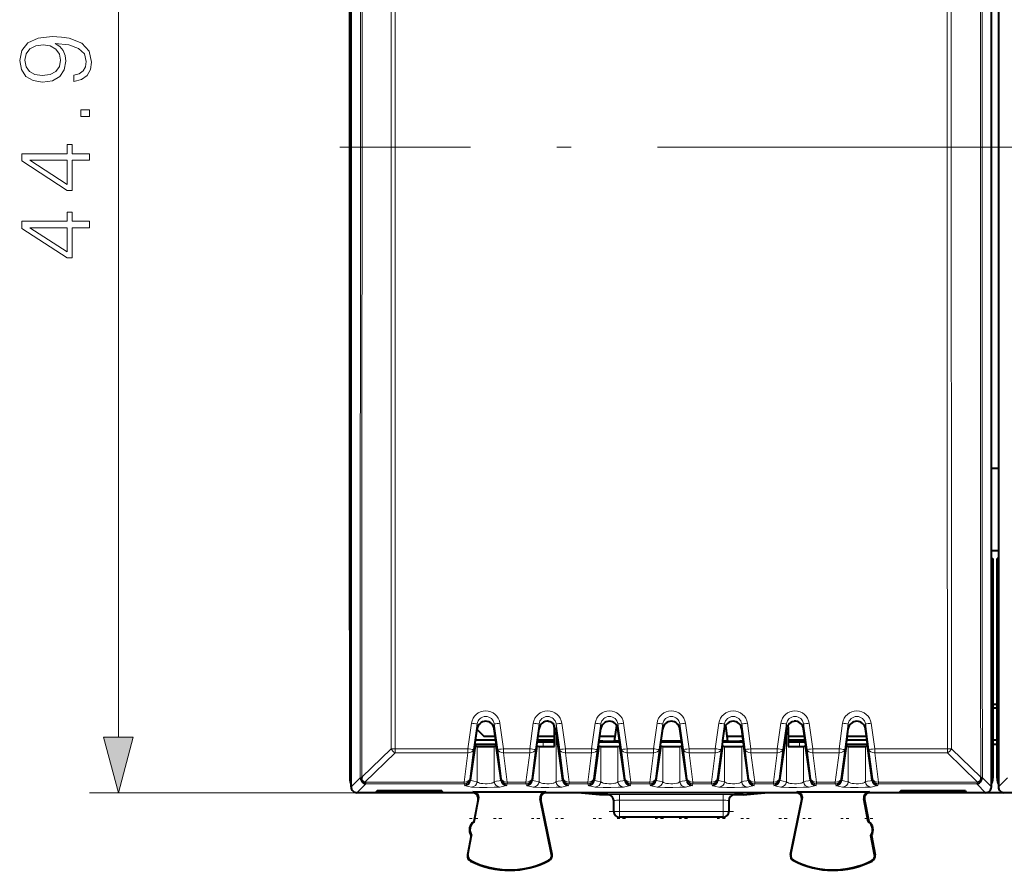
# Model space of a CAD drawing. Extents: x 0 to 420, y 0 to 297.
# Drawn here: x 114 to 148, y 130 to 159 of the extents above; entities that cross this region are included whole.
import ezdxf

# ---------------------------------------------------------------- set-up
doc = ezdxf.new("R2010")
doc.units = 0
doc.linetypes.add('DASHDOT', pattern=[18.5, 12, -3, 0.5, -3])

msp = doc.modelspace()

# ---------------------------------------------------------------- linework, layer by layer
at = {"color": 7, "lineweight": 18}
for p, q in [((117.280136, 134.500824), (117.280136, 175.537109)), ((129.426575, 134.094498), (129.550735, 134.981873)), ((129.624619, 134.071854), (129.748795, 134.959015)), ((129.748795, 134.959015), (129.748795, 134.78894)), ((130.342957, 134.959015), (130.342957, 134.78894)), ((130.342957, 134.959015), (130.467117, 134.071854)), ((130.541, 134.981873), (130.665161, 134.094498)), ((131.576569, 134.094498), (131.700745, 134.981873)), ((131.774628, 134.071854), (131.898788, 134.959015)), ((131.898788, 134.959015), (131.898788, 134.78894)), ((132.49295, 134.959015), (132.49295, 134.699295)), ((132.49295, 134.959015), (132.617111, 134.071854)), ((132.690994, 134.981873), (132.81517, 134.094498)), ((133.726578, 134.094498), (133.850739, 134.981873)), ((133.924622, 134.071854), (134.048782, 134.959015)), ((134.048782, 134.959015), (134.048782, 134.78894)), ((134.642944, 134.959015), (134.642944, 134.78894)), ((134.642944, 134.959015), (134.76712, 134.071854)), ((134.841003, 134.981873), (134.965164, 134.094498)), ((135.876572, 134.094498), (136.000748, 134.981873)), ((136.074615, 134.071854), (136.198792, 134.959015)), ((136.198792, 134.959015), (136.198792, 134.78894)), ((136.792953, 134.959015), (136.792953, 134.78894)), ((136.792953, 134.959015), (136.917114, 134.071854)), ((136.990997, 134.981873), (137.115158, 134.094498)), ((138.026581, 134.094498), (138.150742, 134.981873)), ((138.224625, 134.071854), (138.348785, 134.959015)), ((138.348785, 134.959015), (138.348785, 134.78894)), ((138.942947, 134.959015), (138.942947, 134.78894)), ((138.942947, 134.959015), (139.067123, 134.071854)), ((139.140991, 134.981873), (139.265167, 134.094498)), ((140.176575, 134.094498), (140.300735, 134.981873)), ((140.374619, 134.071854), (140.498795, 134.959015)), ((140.498795, 134.959015), (140.498795, 134.699295)), ((141.092957, 134.959015), (141.092957, 134.78894)), ((141.092957, 134.959015), (141.217117, 134.071854)), ((141.291, 134.981873), (141.415161, 134.094498)), ((142.326569, 134.094498), (142.450745, 134.981873)), ((142.524628, 134.071854), (142.648788, 134.959015)), ((142.648788, 134.959015), (142.648788, 134.78894)), ((143.24295, 134.959015), (143.24295, 134.78894)), ((143.24295, 134.959015), (143.367111, 134.071854)), ((143.440994, 134.981873), (143.565155, 134.094498)), ((132.49295, 134.699295), (132.49295, 132.952805)), ((140.498795, 134.699295), (140.498795, 132.952805)), ((129.748795, 134.1772), (129.748795, 132.952805)), ((130.342957, 134.1772), (130.342957, 132.952805)), ((131.898788, 134.1772), (131.898788, 132.952805)), ((132.041779, 134.325562), (132.041779, 134.170837)), ((134.048782, 134.1772), (134.048782, 132.952805)), ((134.642944, 134.1772), (134.642944, 132.952805)), ((136.198792, 134.1772), (136.198792, 132.952805)), ((136.792953, 134.1772), (136.792953, 132.952805)), ((138.348785, 134.1772), (138.348785, 132.952805)), ((138.942947, 134.1772), (138.942947, 132.952805)), ((140.949966, 134.325562), (140.949966, 134.170837)), ((141.092957, 134.1772), (141.092957, 132.952805)), ((142.648788, 134.1772), (142.648788, 132.952805)), ((143.24295, 134.1772), (143.24295, 132.952805)), ((126.756149, 134.096085), (125.740875, 133.10733)), ((126.897568, 133.954605), (125.84996, 132.934509)), ((126.756142, 134.096085), (126.897568, 134.094498)), ((126.897568, 134.094498), (126.897568, 133.954605)), ((129.426575, 134.094498), (126.897568, 134.094498)), ((129.426575, 133.954605), (126.897568, 133.954605)), ((129.296677, 132.934509), (129.426575, 133.954605)), ((129.426575, 134.094498), (129.426575, 133.954605)), ((129.49472, 133.051758), (129.624619, 134.071854)), ((130.597015, 133.051758), (130.467117, 134.071854)), ((130.665161, 134.094498), (130.665161, 133.954605)), ((131.576569, 134.094498), (130.665161, 134.094498)), ((130.795074, 132.934509), (130.665161, 133.954605)), ((131.576569, 133.954605), (130.665161, 133.954605)), ((131.446671, 132.934509), (131.576569, 133.954605)), ((131.576569, 134.094498), (131.576569, 133.954605)), ((131.644714, 133.051758), (131.774628, 134.071854)), ((132.747025, 133.051758), (132.617111, 134.071854)), ((132.81517, 134.094498), (132.81517, 133.954605)), ((133.726578, 134.094498), (132.81517, 134.094498)), ((132.945068, 132.934509), (132.81517, 133.954605)), ((133.726578, 133.954605), (132.81517, 133.954605)), ((133.596664, 132.934509), (133.726578, 133.954605)), ((133.726578, 134.094498), (133.726578, 133.954605)), ((133.794724, 133.051758), (133.924622, 134.071854)), ((134.897018, 133.051758), (134.76712, 134.071854)), ((134.965164, 134.094498), (134.965164, 133.954605)), ((135.876572, 134.094498), (134.965164, 134.094498)), ((135.095062, 132.934509), (134.965164, 133.954605)), ((135.876572, 133.954605), (134.965164, 133.954605)), ((135.746674, 132.934509), (135.876572, 133.954605)), ((135.876572, 134.094498), (135.876572, 133.954605)), ((135.944717, 133.051758), (136.074615, 134.071854)), ((137.047028, 133.051758), (136.917114, 134.071854)), ((137.115158, 134.094498), (137.115158, 133.954605)), ((138.026581, 134.094498), (137.115158, 134.094498)), ((137.245071, 132.934509), (137.115158, 133.954605)), ((138.026581, 133.954605), (137.115158, 133.954605)), ((137.896667, 132.934509), (138.026581, 133.954605)), ((138.026581, 134.094498), (138.026581, 133.954605)), ((138.094711, 133.051758), (138.224625, 134.071854)), ((139.197021, 133.051758), (139.067123, 134.071854)), ((139.265167, 134.094498), (139.265167, 133.954605)), ((140.176575, 134.094498), (139.265167, 134.094498)), ((139.395065, 132.934509), (139.265167, 133.954605)), ((140.176575, 133.954605), (139.265167, 133.954605)), ((140.046677, 132.934509), (140.176575, 133.954605)), ((140.176575, 134.094498), (140.176575, 133.954605)), ((140.24472, 133.051758), (140.374619, 134.071854)), ((141.347015, 133.051758), (141.217117, 134.071854)), ((141.415161, 134.094498), (141.415161, 133.954605)), ((142.326569, 134.094498), (141.415161, 134.094498)), ((141.545074, 132.934509), (141.415161, 133.954605)), ((142.326569, 133.954605), (141.415161, 133.954605)), ((142.196671, 132.934509), (142.326569, 133.954605)), ((142.326569, 134.094498), (142.326569, 133.954605)), ((142.394714, 133.051758), (142.524628, 134.071854)), ((143.497025, 133.051758), (143.367111, 134.071854)), ((143.565155, 134.094498), (146.094177, 134.094498)), ((143.565155, 133.954605), (143.565155, 134.094498)), ((143.565155, 133.954605), (146.094177, 133.954605)), ((143.695068, 132.934509), (143.565155, 133.954605)), ((146.235596, 134.096085), (146.094177, 134.094482)), ((146.094177, 134.094498), (146.094177, 133.954605)), ((147.141785, 132.934509), (146.094177, 133.954605)), ((147.250854, 133.10733), (146.235596, 134.096085)), ((125.682343, 133.080383), (125.370872, 132.768906)), ((125.881432, 132.879593), (125.570801, 132.56897)), ((125.84996, 132.883072), (125.84996, 132.934509)), ((125.84996, 132.934509), (129.296677, 132.934509)), ((125.881432, 132.879593), (129.296677, 132.879593)), ((129.296677, 132.879593), (129.296677, 132.934509)), ((129.312393, 132.831711), (129.296677, 132.879593)), ((129.510437, 133.003891), (129.49472, 133.051758)), ((130.581299, 133.003891), (130.597015, 133.051758)), ((130.779343, 132.831711), (130.795074, 132.879593)), ((130.795074, 132.879593), (130.795074, 132.934509)), ((130.795074, 132.934509), (131.446671, 132.934509)), ((130.795074, 132.879593), (131.446671, 132.879593)), ((131.446671, 132.879593), (131.446671, 132.934509)), ((131.462402, 132.831711), (131.446671, 132.879593)), ((131.660431, 133.003891), (131.644714, 133.051758)), ((132.731308, 133.003891), (132.747025, 133.051758)), ((132.929337, 132.831711), (132.945068, 132.879593)), ((132.945068, 132.879593), (132.945068, 132.934509)), ((132.945068, 132.934509), (133.596664, 132.934509)), ((132.945068, 132.879593), (133.596664, 132.879593)), ((133.596664, 132.879593), (133.596664, 132.934509)), ((133.612396, 132.831711), (133.596664, 132.879593)), ((133.81044, 133.003891), (133.794724, 133.051758)), ((134.881302, 133.003891), (134.897018, 133.051758)), ((135.079346, 132.831711), (135.095062, 132.879593)), ((135.095062, 132.879593), (135.095062, 132.934509)), ((135.095062, 132.934509), (135.746674, 132.934509)), ((135.095062, 132.879593), (135.746674, 132.879593)), ((135.746674, 132.879593), (135.746674, 132.934509)), ((135.76239, 132.831711), (135.746674, 132.879593)), ((135.960434, 133.003891), (135.944717, 133.051758)), ((137.031311, 133.003891), (137.047028, 133.051758)), ((137.22934, 132.831711), (137.245071, 132.879593)), ((137.245071, 132.879593), (137.245071, 132.934509)), ((137.245071, 132.934509), (137.896667, 132.934509)), ((137.245071, 132.879593), (137.896667, 132.879593)), ((137.896667, 132.879593), (137.896667, 132.934509)), ((137.912399, 132.831711), (137.896667, 132.879593)), ((138.110428, 133.003891), (138.094711, 133.051758)), ((139.181305, 133.003891), (139.197021, 133.051758)), ((139.379349, 132.831711), (139.395065, 132.879593)), ((139.395065, 132.879593), (139.395065, 132.934509)), ((139.395065, 132.934509), (140.046677, 132.934509)), ((139.395065, 132.879593), (140.046677, 132.879593)), ((140.046677, 132.879593), (140.046677, 132.934509)), ((140.062393, 132.831711), (140.046677, 132.879593)), ((140.260437, 133.003891), (140.24472, 133.051758)), ((141.331299, 133.003891), (141.347015, 133.051758)), ((141.529343, 132.831711), (141.545074, 132.879593)), ((141.545074, 132.879593), (141.545074, 132.934509)), ((141.545074, 132.934509), (142.196671, 132.934509)), ((141.545074, 132.879593), (142.196671, 132.879593)), ((142.196671, 132.879593), (142.196671, 132.934509)), ((142.212402, 132.831711), (142.196671, 132.879593)), ((142.410431, 133.003891), (142.394714, 133.051758)), ((143.481308, 133.003891), (143.497025, 133.051758)), ((143.679337, 132.831711), (143.695068, 132.879593)), ((143.695068, 132.934509), (147.141785, 132.934509)), ((143.695068, 132.879593), (143.695068, 132.934509)), ((143.695068, 132.879593), (147.110306, 132.879593)), ((147.110306, 132.879593), (147.420944, 132.56897)), ((147.141785, 132.934509), (147.141785, 132.883072)), ((147.265762, 133.077118), (147.261642, 133.076981)), ((147.309021, 133.0802), (147.266144, 133.077133)), ((147.309387, 133.080383), (147.620865, 132.768906)), ((147.870865, 132.768906), (148.181503, 133.079529)), ((125.570801, 132.56897), (116.280136, 132.56897)), ((129.603943, 132.592545), (129.58345, 132.56897)), ((132.137405, 132.592545), (132.158295, 132.56897)), ((134.295868, 132.493912), (134.295868, 132.499573)), ((138.295868, 132.503067), (134.695862, 132.503067)), ((134.695862, 132.30307), (134.695862, 132.503067)), ((138.295868, 132.30307), (138.295868, 132.503067)), ((138.695862, 132.493912), (138.695862, 132.499573)), ((140.854324, 132.592545), (140.83345, 132.56897)), ((143.387787, 132.592545), (143.408295, 132.56897)), ((129.800323, 132.355011), (129.779816, 132.331436)), ((131.941574, 132.352295), (131.962463, 132.32872)), ((138.295868, 132.30307), (134.695862, 132.30307)), ((134.695862, 131.918976), (134.695862, 132.30307)), ((138.295868, 132.30307), (138.295868, 131.918976)), ((141.050156, 132.352295), (141.029282, 132.32872)), ((143.191422, 132.355011), (143.211914, 132.331436)), ((134.495865, 131.918976), (134.695862, 131.918976)), ((138.295868, 131.918976), (134.695862, 131.918976)), ((134.695862, 131.918976), (134.695862, 131.718964)), ((138.295868, 131.918976), (138.495865, 131.918976)), ((138.295868, 131.918976), (138.295868, 131.718964)), ((129.427353, 130.404358), (129.411926, 130.407303)), ((132.338882, 130.419647), (132.354279, 130.422806)), ((140.652847, 130.419647), (140.637466, 130.422806)), ((143.564377, 130.404358), (143.579803, 130.407303)), ((129.525269, 130.205261), (129.518188, 130.191238)), ((132.243103, 130.218887), (132.250336, 130.204941)), ((140.748627, 130.218887), (140.741409, 130.204941)), ((143.466461, 130.205261), (143.473541, 130.191238))]:
    msp.add_line(p, q, dxfattribs=at)
at = {"color": 7, "lineweight": 40}
for p, q in [((125.320869, 140.841217), (125.320869, 169.196716)), ((125.370872, 140.716217), (125.370872, 169.321716)), ((147.620865, 140.716217), (147.620865, 169.321716)), ((147.870865, 169.321716), (147.870865, 140.716217)), ((147.87088, 143.843964), (147.62088, 143.843964)), ((147.62088, 140.993973), (147.87088, 140.993973)), ((125.320869, 140.81897), (125.320869, 140.841217)), ((125.370872, 140.841217), (125.320869, 140.841217)), ((125.320869, 138.218964), (125.320869, 140.81897)), ((125.320869, 140.81897), (125.370872, 140.81897)), ((125.320869, 140.716217), (125.320869, 133.068954)), ((125.320869, 140.716217), (125.370872, 140.716217)), ((125.370872, 132.850998), (125.370872, 140.716217)), ((147.620865, 140.716217), (147.670868, 140.716217)), ((147.620865, 132.850998), (147.620865, 140.716217)), ((147.670868, 140.716217), (147.670868, 133.068954)), ((147.870865, 140.716217), (147.820862, 140.716217)), ((147.820862, 140.69397), (147.820862, 140.716217)), ((147.820862, 133.068954), (147.820862, 140.69397)), ((147.870865, 140.716217), (147.870865, 132.850998)), ((125.320869, 137.218964), (125.320869, 133.568939)), ((147.820877, 135.629929), (147.670868, 135.629929)), ((147.670883, 135.522903), (147.820892, 135.522903)), ((147.670883, 135.518967), (147.820892, 135.518967)), ((132.431503, 134.84317), (132.429031, 134.920334)), ((134.527313, 134.361557), (134.60257, 134.904236)), ((138.464432, 134.361557), (138.389175, 134.90416)), ((140.560242, 134.84317), (140.562698, 134.920334)), ((129.69281, 134.384293), (129.748795, 134.78894)), ((129.746033, 134.768814), (129.995865, 134.518967)), ((130.380325, 134.518967), (129.995865, 134.518967)), ((130.398941, 134.384293), (130.342957, 134.78894)), ((131.842804, 134.384293), (131.898788, 134.78894)), ((132.434845, 134.518967), (131.861465, 134.518967)), ((132.731308, 133.003891), (132.49295, 134.699295)), ((133.992798, 134.384293), (134.048782, 134.78894)), ((134.549149, 134.518967), (134.011459, 134.518967)), ((134.698929, 134.384293), (134.642944, 134.78894)), ((136.142807, 134.384293), (136.198792, 134.78894)), ((136.848938, 134.384293), (136.792953, 134.78894)), ((138.292801, 134.384293), (138.348785, 134.78894)), ((138.980331, 134.518967), (138.442596, 134.518967)), ((138.998932, 134.384293), (138.942947, 134.78894)), ((140.498795, 134.699295), (140.260437, 133.003891)), ((141.130325, 134.518967), (140.5569, 134.518967)), ((141.148941, 134.384293), (141.092957, 134.78894)), ((142.592804, 134.384293), (142.648788, 134.78894)), ((143.280334, 134.518967), (142.611465, 134.518967)), ((143.298935, 134.384293), (143.24295, 134.78894)), ((129.679001, 134.202881), (129.510437, 133.003891)), ((129.671555, 134.216446), (129.69281, 134.384293)), ((129.679001, 134.202881), (129.671585, 134.216049)), ((130.41745, 134.243973), (129.674286, 134.243973)), ((130.396881, 134.399307), (129.694916, 134.399307)), ((130.420181, 134.216446), (130.398941, 134.384293)), ((130.412735, 134.202881), (130.420151, 134.216049)), ((130.581299, 133.003891), (130.412735, 134.202881)), ((131.828995, 134.202881), (131.660431, 133.003891)), ((131.821548, 134.216446), (131.842804, 134.384293)), ((131.828995, 134.202881), (131.821579, 134.216049)), ((132.041779, 134.325562), (131.834457, 134.325378)), ((132.435486, 134.399307), (131.84491, 134.399307)), ((132.435822, 134.325562), (132.041779, 134.325562)), ((133.979004, 134.202881), (133.81044, 133.003891)), ((133.971558, 134.216446), (133.992798, 134.384293)), ((133.979004, 134.202881), (133.971588, 134.216049)), ((134.706955, 134.325562), (133.984818, 134.325562)), ((134.116287, 134.356323), (133.988983, 134.356323)), ((134.527313, 134.361557), (134.515732, 134.359634)), ((134.702087, 134.361557), (134.527313, 134.361557)), ((134.720184, 134.216446), (134.698929, 134.384293)), ((134.712738, 134.202881), (134.720154, 134.216049)), ((134.881302, 133.003891), (134.712738, 134.202881)), ((136.128998, 134.202881), (135.960434, 133.003891)), ((136.121552, 134.216446), (136.142807, 134.384293)), ((136.128998, 134.202881), (136.121582, 134.216049)), ((136.856964, 134.325562), (136.134827, 134.325562)), ((136.852081, 134.361557), (136.139694, 134.361557)), ((136.870193, 134.216446), (136.848938, 134.384293)), ((136.862732, 134.202881), (136.870148, 134.216049)), ((137.031311, 133.003891), (136.862732, 134.202881)), ((138.278992, 134.202881), (138.110428, 133.003891)), ((138.271545, 134.216446), (138.292801, 134.384293)), ((138.278992, 134.202881), (138.271591, 134.216049)), ((139.006958, 134.325562), (138.284821, 134.325562)), ((138.464432, 134.361557), (138.289703, 134.361557)), ((138.464432, 134.361557), (138.475998, 134.359634)), ((139.002808, 134.356323), (138.875458, 134.356323)), ((139.020187, 134.216446), (138.998932, 134.384293)), ((139.012741, 134.202881), (139.020157, 134.216049)), ((139.181305, 133.003891), (139.012741, 134.202881)), ((140.949966, 134.325562), (140.555923, 134.325562)), ((141.146881, 134.399307), (140.556259, 134.399307)), ((141.157333, 134.325378), (140.949966, 134.325562)), ((141.170181, 134.216446), (141.148941, 134.384293)), ((141.162735, 134.202881), (141.170151, 134.216049)), ((141.331299, 133.003891), (141.162735, 134.202881)), ((142.578995, 134.202881), (142.410431, 133.003891)), ((142.571548, 134.216446), (142.592804, 134.384293)), ((142.578995, 134.202881), (142.571579, 134.216049)), ((143.317444, 134.243973), (142.574295, 134.243973)), ((143.29689, 134.399307), (142.59491, 134.399307)), ((143.32019, 134.216446), (143.298935, 134.384293)), ((143.312744, 134.202881), (143.32016, 134.216049)), ((143.481308, 133.003891), (143.312744, 134.202881)), ((147.820877, 134.243973), (147.670868, 134.243973)), ((147.820892, 134.399307), (147.670883, 134.399307)), ((125.370872, 132.768906), (125.370872, 132.850998)), ((125.740875, 133.10733), (125.730095, 133.076981)), ((125.881432, 132.879593), (125.849052, 132.883255)), ((147.110306, 132.879593), (147.141785, 132.883072)), ((147.250854, 133.10733), (147.261642, 133.076981)), ((147.620865, 132.768906), (147.620865, 132.850998)), ((147.870865, 132.850998), (147.870865, 132.768906)), ((125.820854, 132.56897), (125.570801, 132.56897)), ((129.58345, 132.56897), (125.820854, 132.56897)), ((126.270874, 132.638367), (126.233345, 132.582062)), ((128.558395, 132.582062), (126.233345, 132.582062)), ((128.520874, 132.638367), (126.270874, 132.638367)), ((129.583817, 132.56897), (126.320831, 132.56897)), ((128.520874, 132.638367), (128.558395, 132.582062)), ((129.603943, 132.592545), (132.137405, 132.592545)), ((133.243469, 132.56897), (132.158295, 132.56897)), ((133.995865, 132.493912), (133.243469, 132.56897)), ((139.748276, 132.56897), (133.243469, 132.56897)), ((134.295868, 132.493912), (133.995865, 132.493912)), ((138.995865, 132.493912), (138.695862, 132.493912)), ((138.995865, 132.493912), (139.748276, 132.56897)), ((140.83345, 132.56897), (139.748276, 132.56897)), ((140.854324, 132.592545), (143.146011, 132.592545)), ((143.146011, 132.592545), (143.387787, 132.592545)), ((152.083405, 132.56897), (143.407944, 132.56897)), ((147.170883, 132.56897), (143.408295, 132.56897)), ((144.470871, 132.638367), (144.433334, 132.582062)), ((146.758392, 132.582062), (144.433334, 132.582062)), ((146.720871, 132.638367), (144.470871, 132.638367)), ((146.720871, 132.638367), (146.758392, 132.582062)), ((147.420944, 132.56897), (147.170883, 132.56897)), ((129.779816, 132.331436), (129.634033, 131.56897)), ((129.64827, 131.559769), (129.800323, 132.355011)), ((132.338882, 130.419647), (131.941574, 132.352295)), ((132.354279, 130.422806), (131.962463, 132.32872)), ((134.495865, 131.918976), (134.495865, 132.299591)), ((138.495865, 132.299591), (138.495865, 131.918976)), ((140.637466, 130.422806), (141.029282, 132.32872)), ((140.652847, 130.419647), (141.050156, 132.352295)), ((143.343475, 131.559769), (143.191422, 132.355011)), ((143.211914, 132.331436), (143.357697, 131.56897)), ((129.634033, 131.56897), (129.64827, 131.559769)), ((138.295868, 131.718964), (134.695862, 131.718964)), ((143.357697, 131.56897), (143.343475, 131.559769)), ((129.540131, 131.077866), (129.411926, 130.407303)), ((129.427353, 130.404358), (129.556763, 131.081161)), ((129.540131, 131.077866), (129.556763, 131.081161)), ((143.564377, 130.404358), (143.434982, 131.081161)), ((143.451599, 131.077866), (143.434982, 131.081161)), ((143.451599, 131.077866), (143.579803, 130.407303))]:
    msp.add_line(p, q, dxfattribs=at)
at = {"color": 7, "linetype": 'DASHDOT', "lineweight": 18}
for p, q in [((148.013885, 155.018967), (124.977356, 155.018967)), ((145.227905, 155.018967), (195.263824, 155.018967))]:
    msp.add_line(p, q, dxfattribs=at)
at = {"color": 7, "linetype": 'DASHDOT', "lineweight": 18, "ltscale": 0.004663}
for p, q in [((132.041779, 134.34111), (132.041779, 134.154602)), ((140.949966, 134.34111), (140.949966, 134.154602))]:
    msp.add_line(p, q, dxfattribs=at)
at = {"color": 7, "linetype": 'DASHDOT', "lineweight": 18, "ltscale": 0.108015}
msp.add_line((138.655914, 131.918976), (134.335327, 131.918976), dxfattribs=at)
at = {"color": 7, "linetype": 'DASHDOT', "lineweight": 18, "ltscale": 0.007153}
for p, q in [((129.772705, 131.668976), (129.486588, 131.668976)), ((131.922714, 131.668976), (131.636597, 131.668976)), ((134.072708, 131.668976), (133.786591, 131.668976)), ((136.222702, 131.668976), (135.936584, 131.668976)), ((138.372711, 131.668976), (138.086594, 131.668976)), ((142.672714, 131.668976), (142.386597, 131.668976))]:
    msp.add_line(p, q, dxfattribs=at)
at = {"color": 7, "linetype": 'DASHDOT', "lineweight": 18, "ltscale": 0.007168}
for p, q in [((130.605194, 131.668976), (130.318481, 131.668976)), ((134.905197, 131.668976), (134.618484, 131.668976)), ((137.055191, 131.668976), (136.768478, 131.668976)), ((139.2052, 131.668976), (138.918488, 131.668976)), ((141.355194, 131.668976), (141.068481, 131.668976)), ((143.505203, 131.668976), (143.218475, 131.668976))]:
    msp.add_line(p, q, dxfattribs=at)
at = {"color": 7, "linetype": 'DASHDOT', "lineweight": 18, "ltscale": 0.007166}
for p, q in [((132.755188, 131.668976), (132.468567, 131.668976)), ((140.522675, 131.668976), (140.236053, 131.668976))]:
    msp.add_line(p, q, dxfattribs=at)
at = {"color": 7, "lineweight": 18}
for points in [[(115.734238, 157.51445), (115.734238, 157.302353), (115.995018, 157.368408), (116.189728, 157.507492), (116.307953, 157.709167), (116.349678, 157.973419), (116.262749, 158.352417), (116.005447, 158.630585), (115.574295, 158.800964), (115.299606, 158.842682), (114.979721, 158.860062), (114.492928, 158.804443), (114.138268, 158.644485), (113.922691, 158.380234), (113.849678, 158.025574), (113.908783, 157.712646), (114.065254, 157.476196), (114.319077, 157.326691), (114.64592, 157.274536), (114.986671, 157.323212), (115.240494, 157.472717), (115.400436, 157.702209), (115.45607, 158.004715), (115.435211, 158.20639), (115.36219, 158.376755), (115.247452, 158.515839), (115.087509, 158.623627), (115.556908, 158.571472), (115.89418, 158.449768), (116.099327, 158.255066), (116.16539, 157.990799), (116.137573, 157.806519), (116.054123, 157.663971), (115.921997, 157.566605)], [(114.63549, 157.510971), (114.381668, 157.542267), (114.19043, 157.646576), (114.075684, 157.809998), (114.033958, 158.042969), (114.079163, 158.262024), (114.207809, 158.428909), (114.409485, 158.536697), (114.670258, 158.574951), (114.913651, 158.533234), (115.10141, 158.421967), (115.230064, 158.251587), (115.27179, 158.036011), (115.230064, 157.813477), (115.108368, 157.646576), (114.910179, 157.545746)], [(116.280136, 156.079117), (116.280136, 156.308609), (115.970673, 156.308609), (115.970673, 156.079117)], [(116.280136, 154.55687), (116.280136, 154.786346), (115.678604, 154.786346), (115.678604, 155.106247), (115.494324, 155.106247), (115.494324, 154.786346), (113.91922, 154.786346), (113.91922, 154.53949), (115.494324, 153.510284), (115.678604, 153.510284), (115.678604, 154.55687)], [(115.494324, 154.55687), (115.494324, 153.718903), (114.207809, 154.55687)], [(116.280136, 152.207077), (116.280136, 152.436569), (115.678604, 152.436569), (115.678604, 152.756454), (115.494324, 152.756454), (115.494324, 152.436569), (113.91922, 152.436569), (113.91922, 152.189697), (115.494324, 151.160492), (115.678604, 151.160492), (115.678604, 152.207077)], [(115.494324, 152.207077), (115.494324, 151.36911), (114.207809, 152.207077)], [(116.762497, 134.500824), (117.280136, 132.56897), (117.797775, 134.500824)]]:
    msp.add_lwpolyline(points, close=True, dxfattribs=at)
at = {"color": 7, "lineweight": 40}
for points in [[(129.748795, 134.1772), (129.75798, 134.175873), (129.799515, 134.173279), (129.980438, 134.169861), (130.22467, 134.171295), (130.28302, 134.172928), (130.332504, 134.175751), (130.342957, 134.1772)], [(131.898788, 134.1772), (131.907974, 134.175873), (131.949509, 134.173279), (132.130432, 134.169861), (132.37468, 134.171295), (132.436432, 134.17305)], [(134.048782, 134.1772), (134.057968, 134.175873), (134.099518, 134.173279), (134.280426, 134.169861), (134.524673, 134.171295), (134.583023, 134.172928), (134.632492, 134.175751), (134.642944, 134.1772)], [(136.198792, 134.1772), (136.207977, 134.175873), (136.249512, 134.173279), (136.430435, 134.169861), (136.674683, 134.171295), (136.733017, 134.172928), (136.782501, 134.175751), (136.792953, 134.1772)], [(138.348785, 134.1772), (138.357971, 134.175873), (138.399521, 134.173279), (138.580429, 134.169861), (138.824677, 134.171295), (138.883011, 134.172928), (138.932495, 134.175751), (138.942947, 134.1772)], [(140.555298, 134.17305), (140.730438, 134.169861), (140.97467, 134.171295), (141.03302, 134.172928), (141.082504, 134.175751), (141.092957, 134.1772)], [(142.648788, 134.1772), (142.657974, 134.175873), (142.699509, 134.173279), (142.880432, 134.169861), (143.12468, 134.171295), (143.183014, 134.172928), (143.232498, 134.175751), (143.24295, 134.1772)], [(125.728737, 133.041336), (125.734955, 133.011856), (125.741257, 132.991913), (125.748924, 132.973312), (125.758377, 132.955215), (125.773552, 132.932922), (125.791206, 132.913849), (125.810837, 132.898773), (125.829506, 132.889145), (125.849045, 132.883255)], [(147.141754, 132.883087), (147.157654, 132.88739), (147.169296, 132.892303), (147.186111, 132.902252), (147.203583, 132.916702), (147.224808, 132.941788), (147.242096, 132.971756), (147.254745, 133.004761), (147.263, 133.041336)]]:
    msp.add_lwpolyline(points, dxfattribs=at)
at = {"color": 7, "lineweight": 18}
for points in [[(129.550735, 132.764648), (129.448486, 132.786758), (129.395248, 132.799606), (129.353622, 132.811417), (129.337479, 132.817078), (129.319473, 132.825638), (129.312393, 132.831711)], [(129.748795, 132.952805), (129.63385, 132.973221), (129.583389, 132.982452), (129.543854, 132.990646), (129.529373, 132.994492), (129.514496, 133.000565), (129.510437, 133.003891)], [(129.748795, 132.952805), (129.754456, 132.94339), (129.763153, 132.934387), (129.775742, 132.925308), (129.791687, 132.91687), (129.831604, 132.902618), (129.882004, 132.891464), (129.950882, 132.882782), (130.026138, 132.878967), (130.102722, 132.880157), (130.17543, 132.886337), (130.239426, 132.897339), (130.268112, 132.904938), (130.29274, 132.913681), (130.311172, 132.922485), (130.32576, 132.932053), (130.336288, 132.942169), (130.342957, 132.952805)], [(130.581299, 133.003891), (130.575638, 132.999649), (130.569794, 132.997009), (130.55336, 132.991959), (130.518127, 132.984329), (130.420242, 132.966553), (130.342957, 132.952805)], [(130.779343, 132.831711), (130.769119, 132.823776), (130.758408, 132.818741), (130.727631, 132.808182), (130.671829, 132.793457), (130.541, 132.764648)], [(131.700745, 132.764648), (131.59848, 132.786758), (131.545242, 132.799606), (131.503632, 132.811417), (131.487473, 132.817078), (131.469467, 132.825638), (131.462402, 132.831711)], [(131.898788, 132.952805), (131.783844, 132.973221), (131.733383, 132.982452), (131.693863, 132.990646), (131.679367, 132.994492), (131.66449, 133.000565), (131.660431, 133.003891)], [(131.898788, 132.952805), (131.904465, 132.94339), (131.913147, 132.934387), (131.925751, 132.925308), (131.941696, 132.91687), (131.981598, 132.902618), (132.031998, 132.891464), (132.100876, 132.882782), (132.176147, 132.878967), (132.252716, 132.880157), (132.325439, 132.886337), (132.389435, 132.897339), (132.418121, 132.904938), (132.442734, 132.913681), (132.461166, 132.922485), (132.475754, 132.932053), (132.486298, 132.942169), (132.49295, 132.952805)], [(132.731308, 133.003891), (132.725647, 132.999649), (132.719788, 132.997009), (132.703354, 132.991959), (132.668121, 132.984329), (132.570251, 132.966553), (132.49295, 132.952805)], [(132.929337, 132.831711), (132.919128, 132.823776), (132.908417, 132.818741), (132.877625, 132.808182), (132.821823, 132.793457), (132.690994, 132.764648)], [(133.850739, 132.764648), (133.748489, 132.786758), (133.695251, 132.799606), (133.653625, 132.811417), (133.637482, 132.817078), (133.619476, 132.825638), (133.612396, 132.831711)], [(134.048782, 132.952805), (133.933853, 132.973221), (133.883377, 132.982452), (133.843857, 132.990646), (133.829376, 132.994492), (133.814484, 133.000565), (133.81044, 133.003891)], [(134.048782, 132.952805), (134.054459, 132.94339), (134.063156, 132.934387), (134.075745, 132.925308), (134.09169, 132.91687), (134.131592, 132.902618), (134.182007, 132.891464), (134.250885, 132.882782), (134.326141, 132.878967), (134.40271, 132.880157), (134.475433, 132.886337), (134.539429, 132.897339), (134.568115, 132.904938), (134.592743, 132.913681), (134.61116, 132.922485), (134.625763, 132.932053), (134.636292, 132.942169), (134.642944, 132.952805)], [(134.881302, 133.003891), (134.875641, 132.999649), (134.869797, 132.997009), (134.853363, 132.991959), (134.81813, 132.984329), (134.720245, 132.966553), (134.642944, 132.952805)], [(135.079346, 132.831711), (135.069122, 132.823776), (135.058411, 132.818741), (135.027634, 132.808182), (134.971832, 132.793457), (134.841003, 132.764648)], [(136.000748, 132.764648), (135.898483, 132.786758), (135.845245, 132.799606), (135.803635, 132.811417), (135.787476, 132.817078), (135.76947, 132.825638), (135.76239, 132.831711)], [(136.198792, 132.952805), (136.083847, 132.973221), (136.033386, 132.982452), (135.993866, 132.990646), (135.97937, 132.994492), (135.964493, 133.000565), (135.960434, 133.003891)], [(136.198792, 132.952805), (136.204453, 132.94339), (136.21315, 132.934387), (136.225739, 132.925308), (136.241699, 132.91687), (136.281601, 132.902618), (136.332001, 132.891464), (136.400879, 132.882782), (136.476135, 132.878967), (136.552719, 132.880157), (136.625427, 132.886337), (136.689423, 132.897339), (136.718109, 132.904938), (136.742737, 132.913681), (136.761169, 132.922485), (136.775757, 132.932053), (136.786301, 132.942169), (136.792953, 132.952805)], [(137.031311, 133.003891), (137.02565, 132.999649), (137.019791, 132.997009), (137.003357, 132.991959), (136.968124, 132.984329), (136.870239, 132.966553), (136.792953, 132.952805)], [(137.22934, 132.831711), (137.219116, 132.823776), (137.208405, 132.818741), (137.177628, 132.808182), (137.121826, 132.793457), (136.990997, 132.764648)], [(138.150742, 132.764648), (138.048492, 132.786758), (137.995239, 132.799606), (137.953629, 132.811417), (137.937485, 132.817078), (137.919464, 132.825638), (137.912399, 132.831711)], [(138.348785, 132.952805), (138.233841, 132.973221), (138.18338, 132.982452), (138.14386, 132.990646), (138.129364, 132.994492), (138.114487, 133.000565), (138.110428, 133.003891)], [(138.348785, 132.952805), (138.354462, 132.94339), (138.363144, 132.934387), (138.375748, 132.925308), (138.391693, 132.91687), (138.431595, 132.902618), (138.48201, 132.891464), (138.550873, 132.882782), (138.626144, 132.878967), (138.702713, 132.880157), (138.775436, 132.886337), (138.839432, 132.897339), (138.868118, 132.904938), (138.892746, 132.913681), (138.911163, 132.922485), (138.925751, 132.932053), (138.936295, 132.942169), (138.942947, 132.952805)], [(139.181305, 133.003891), (139.175644, 132.999649), (139.169785, 132.997009), (139.153351, 132.991959), (139.118118, 132.984329), (139.020248, 132.966553), (138.942947, 132.952805)], [(139.379349, 132.831711), (139.369125, 132.823776), (139.358414, 132.818741), (139.327621, 132.808182), (139.271835, 132.793457), (139.140991, 132.764648)], [(140.300735, 132.764648), (140.198486, 132.786758), (140.145248, 132.799606), (140.103622, 132.811417), (140.087479, 132.817078), (140.069473, 132.825638), (140.062393, 132.831711)], [(140.498795, 132.952805), (140.38385, 132.973221), (140.333389, 132.982452), (140.293854, 132.990646), (140.279373, 132.994492), (140.264496, 133.000565), (140.260437, 133.003891)], [(140.498795, 132.952805), (140.504456, 132.94339), (140.513153, 132.934387), (140.525742, 132.925308), (140.541687, 132.91687), (140.581604, 132.902618), (140.632004, 132.891464), (140.700882, 132.882782), (140.776138, 132.878967), (140.852722, 132.880157), (140.92543, 132.886337), (140.989426, 132.897339), (141.018112, 132.904938), (141.04274, 132.913681), (141.061172, 132.922485), (141.07576, 132.932053), (141.086304, 132.942169), (141.092957, 132.952805)], [(141.331299, 133.003891), (141.325638, 132.999649), (141.319794, 132.997009), (141.30336, 132.991959), (141.268127, 132.984329), (141.170242, 132.966553), (141.092957, 132.952805)], [(141.529343, 132.831711), (141.519119, 132.823776), (141.508408, 132.818741), (141.477631, 132.808182), (141.421829, 132.793457), (141.291, 132.764648)], [(142.450745, 132.764648), (142.34848, 132.786758), (142.295242, 132.799606), (142.253632, 132.811417), (142.237473, 132.817078), (142.219467, 132.825638), (142.212402, 132.831711)], [(142.648788, 132.952805), (142.533844, 132.973221), (142.483383, 132.982452), (142.443863, 132.990646), (142.429367, 132.994492), (142.41449, 133.000565), (142.410431, 133.003891)], [(142.648788, 132.952805), (142.654465, 132.94339), (142.663147, 132.934387), (142.675751, 132.925308), (142.691696, 132.91687), (142.731598, 132.902618), (142.781998, 132.891464), (142.850876, 132.882782), (142.926147, 132.878967), (143.002716, 132.880157), (143.075439, 132.886337), (143.139435, 132.897339), (143.168121, 132.904938), (143.192734, 132.913681), (143.211166, 132.922485), (143.225754, 132.932053), (143.236298, 132.942169), (143.24295, 132.952805)], [(143.481308, 133.003891), (143.475647, 132.999649), (143.469788, 132.997009), (143.453354, 132.991959), (143.418121, 132.984329), (143.320251, 132.966553), (143.24295, 132.952805)], [(143.679337, 132.831711), (143.669128, 132.823776), (143.658417, 132.818741), (143.627625, 132.808182), (143.571823, 132.793457), (143.440994, 132.764648)], [(129.550735, 132.764648), (129.575592, 132.761734), (129.622238, 132.758957), (129.827499, 132.753693), (130.095291, 132.752335), (130.344513, 132.755081), (130.493988, 132.760223), (130.528778, 132.762894), (130.541, 132.764648)], [(131.700745, 132.764648), (131.725601, 132.761734), (131.772232, 132.758957), (131.977509, 132.753693), (132.2453, 132.752335), (132.494507, 132.755081), (132.643982, 132.760223), (132.678787, 132.762894), (132.690994, 132.764648)], [(133.850739, 132.764648), (133.875595, 132.761734), (133.922241, 132.758957), (134.127502, 132.753693), (134.395294, 132.752335), (134.644501, 132.755081), (134.793976, 132.760223), (134.828781, 132.762894), (134.841003, 132.764648)], [(136.000748, 132.764648), (136.025604, 132.761734), (136.072235, 132.758957), (136.277496, 132.753693), (136.545288, 132.752335), (136.79451, 132.755081), (136.943985, 132.760223), (136.97879, 132.762894), (136.990997, 132.764648)], [(138.150742, 132.764648), (138.175598, 132.761734), (138.222244, 132.758957), (138.427505, 132.753693), (138.695297, 132.752335), (138.944504, 132.755081), (139.093979, 132.760223), (139.128784, 132.762894), (139.140991, 132.764648)], [(140.300735, 132.764648), (140.325592, 132.761734), (140.372238, 132.758957), (140.577499, 132.753693), (140.845291, 132.752335), (141.094513, 132.755081), (141.243988, 132.760223), (141.278778, 132.762894), (141.291, 132.764648)], [(142.450745, 132.764648), (142.475601, 132.761734), (142.522232, 132.758957), (142.727509, 132.753693), (142.9953, 132.752335), (143.244507, 132.755081), (143.393982, 132.760223), (143.428787, 132.762894), (143.440994, 132.764648)]]:
    msp.add_lwpolyline(points, dxfattribs=at)
for centre, radius, start, end in [((-30934.492188, 155.018967), 31060.182485, 359.959531, 0.040469), ((-30939.824219, 155.018982), 31065.571531, 359.959587, 0.040413), ((31212.941406, 155.018967), 31065.698639, 179.959584, 180.040416), ((31207.607422, 155.018967), 31060.306472, 179.959584, 180.040471), ((-30978.099609, 155.018967), 31104.862865, 359.96146, 0.03854), ((-30983.1875, 155.019455), 31110.092152, 359.961462, 0.038536), ((31254.746094, 155.018967), 31108.659401, 179.961455, 180.038545), ((31250.994141, 155.018967), 31104.765523, 179.961455, 180.038545), ((130.045868, 134.914948), 0.499281, 7.697534, 172.302464), ((130.045868, 134.920654), 0.299111, 7.358472, 172.641528), ((132.195862, 134.914948), 0.499281, 7.697534, 172.302464), ((132.195862, 134.920654), 0.299111, 7.358472, 172.641528), ((134.345871, 134.914948), 0.499281, 7.697534, 172.302464), ((134.345871, 134.920654), 0.299111, 7.358472, 172.641528), ((136.495865, 134.914948), 0.499281, 7.697534, 172.302464), ((136.495865, 134.920654), 0.299111, 7.358472, 172.641528), ((138.645874, 134.914948), 0.499281, 7.697534, 172.302464), ((138.645874, 134.920654), 0.299111, 7.358472, 172.641528), ((140.795868, 134.914948), 0.499281, 7.697534, 172.302464), ((140.795868, 134.920654), 0.299111, 7.358472, 172.641528), ((142.945862, 134.914948), 0.499281, 7.697534, 172.302464), ((142.945862, 134.920654), 0.299111, 7.358472, 172.641528), ((129.952087, 137.45166), 2.501604, 260.770151, 265.337458), ((130.139664, 137.45166), 2.501602, 274.662367, 279.229673), ((132.102081, 137.45166), 2.501604, 260.770151, 265.337458), ((132.289658, 137.45166), 2.501602, 274.662367, 279.229673), ((134.252075, 137.45166), 2.501604, 260.770151, 265.337458), ((134.439667, 137.45166), 2.501602, 274.662367, 279.229673), ((136.402084, 137.45166), 2.501604, 260.770151, 265.337458), ((136.589661, 137.45166), 2.501602, 274.662367, 279.229673), ((138.552078, 137.45166), 2.501604, 260.770151, 265.337458), ((138.73967, 137.45166), 2.501602, 274.662367, 279.229673), ((140.702087, 137.45166), 2.501604, 260.770151, 265.337458), ((140.889664, 137.45166), 2.501602, 274.662367, 279.229673), ((142.852081, 137.45166), 2.501604, 260.770151, 265.337458), ((143.039673, 137.45166), 2.501602, 274.662367, 279.229673), ((129.813126, 136.45903), 2.395322, 260.715503, 265.484983), ((131.963135, 136.45903), 2.395322, 260.715503, 265.484983), ((134.113129, 136.45903), 2.395322, 260.715503, 265.484983), ((136.263123, 136.45903), 2.395322, 260.715503, 265.484983), ((138.413132, 136.45903), 2.395322, 260.715503, 265.484983), ((140.563126, 136.45903), 2.395322, 260.715503, 265.484983), ((142.713135, 136.45903), 2.395322, 260.715503, 265.484983), ((125.996948, 133.222763), 0.323734, 214.075153, 242.98106), ((129.549149, 132.964432), 0.199893, 270.459007, 356.669495), ((130.542603, 132.964432), 0.199893, 183.330586, 269.540968), ((131.699142, 132.964432), 0.199893, 270.459007, 356.669495), ((132.692596, 132.964432), 0.199893, 183.330586, 269.540968), ((133.849136, 132.964432), 0.199893, 270.459007, 356.669495), ((134.84259, 132.964432), 0.199893, 183.330586, 269.540968), ((135.999146, 132.964432), 0.199893, 270.459007, 356.669495), ((136.992599, 132.964432), 0.199893, 183.330586, 269.540968), ((138.149139, 132.964432), 0.199893, 270.459007, 356.669495), ((139.142593, 132.964432), 0.199893, 183.330586, 269.540968), ((140.299149, 132.964432), 0.199893, 270.459007, 356.669495), ((141.292603, 132.964432), 0.199893, 183.330586, 269.540968), ((142.449142, 132.964432), 0.199893, 270.459007, 356.669495), ((143.442596, 132.964432), 0.199893, 183.330586, 269.540968), ((146.994827, 133.222733), 0.323692, 297.016223, 325.924757), ((134.5858, 118.37812), 14.124969, 89.553506, 91.175341), ((138.405945, 118.378044), 14.125043, 88.824664, 90.446492), ((134.643341, 128.558151), 3.744933, 89.196403, 92.250953), ((138.348404, 128.558136), 3.744947, 87.749052, 90.803595)]:
    msp.add_arc(centre, radius, start, end, dxfattribs=at)
at = {"color": 7, "lineweight": 40}
for centre, radius, start, end in [((130.045868, 134.751999), 0.29875, 7.088901, 172.911088), ((132.19751, 134.750305), 0.300873, 83.991847, 172.629425), ((132.197708, 134.778931), 0.272052, 31.434238, 83.403536), ((82.257996, 134.171478), 50.17821, 0.001806, 0.767004), ((134.345871, 134.751999), 0.29875, 7.088901, 172.911088), ((136.495865, 134.751999), 0.29875, 7.088901, 172.911088), ((138.645874, 134.751999), 0.29875, 7.088901, 172.911088), ((190.733734, 134.171478), 50.17821, 179.233002, 179.998188), ((140.794037, 134.778931), 0.272059, 96.597269, 148.565302), ((140.794235, 134.750305), 0.300873, 7.370499, 96.007994), ((142.945862, 134.751999), 0.29875, 7.088901, 172.911088), ((129.763153, 134.333282), 0.155896, 237.164184, 264.742828), ((130.328583, 134.333282), 0.155896, 275.257167, 302.835811), ((131.913147, 134.333282), 0.155896, 237.164184, 264.742828), ((134.063156, 134.333282), 0.155896, 237.164184, 264.742828), ((134.222672, 148.807785), 14.451495, 269.578233, 271.162045), ((134.628586, 134.333282), 0.155896, 275.257167, 302.835811), ((136.21315, 134.333282), 0.155896, 237.164184, 264.742828), ((136.778595, 134.333282), 0.155896, 275.257167, 302.835811), ((138.363144, 134.333282), 0.155896, 237.164184, 264.742828), ((138.769073, 148.807785), 14.451495, 268.837957, 270.421769), ((138.928589, 134.333282), 0.155896, 275.257167, 302.835811), ((141.078583, 134.333282), 0.155896, 275.257167, 302.835811), ((142.663147, 134.333282), 0.155896, 237.164184, 264.742828), ((143.228592, 134.333282), 0.155896, 275.257167, 302.835811), ((125.820862, 133.068954), 0.499995, 179.999759, 205.842043), ((125.805504, 133.056808), 0.078185, 165.018928, 191.391986), ((129.312332, 133.031769), 0.200058, 270.018767, 351.988929), ((130.779404, 133.031769), 0.200058, 188.011083, 269.981214), ((131.462326, 133.031769), 0.200058, 270.018767, 351.988929), ((132.929413, 133.031769), 0.200058, 188.011083, 269.981214), ((133.612335, 133.031769), 0.200058, 270.018767, 351.988929), ((135.079407, 133.031769), 0.200058, 188.011083, 269.981214), ((135.762329, 133.031769), 0.200058, 270.018767, 351.988929), ((137.229401, 133.031769), 0.200058, 188.011083, 269.981214), ((137.912323, 133.031769), 0.200058, 270.018767, 351.988929), ((139.37941, 133.031769), 0.200058, 188.011083, 269.981214), ((140.062332, 133.031769), 0.200058, 270.018767, 351.988929), ((141.529404, 133.031769), 0.200058, 188.011083, 269.981214), ((142.212326, 133.031769), 0.200058, 270.018767, 351.988929), ((143.679413, 133.031769), 0.200058, 188.011083, 269.981214), ((147.185669, 133.056946), 0.078752, 348.582765, 14.773146), ((147.170868, 133.068954), 0.499995, 334.157952, 0.000235), ((148.320862, 133.068954), 0.500001, 179.999923, 205.841893), ((125.57077, 132.768875), 0.199897, 179.991495, 270.008897), ((129.58345, 132.369049), 0.199925, 349.158302, 90.0024), ((129.603958, 132.392609), 0.199925, 349.158844, 90.001799), ((132.137405, 132.392609), 0.199924, 89.99794, 191.634307), ((132.158279, 132.369049), 0.199924, 89.997318, 191.634867), ((134.295868, 132.293915), 0.200004, 359.999151, 89.998363), ((138.695877, 132.293915), 0.200004, 90.001635, 180.000856), ((140.83345, 132.369049), 0.199924, 348.365135, 90.00268), ((140.85434, 132.392609), 0.199924, 348.365692, 90.002065), ((143.387787, 132.392609), 0.199925, 89.998199, 190.841158), ((143.408279, 132.369049), 0.199925, 89.997605, 190.841705), ((147.420975, 132.768875), 0.199897, 269.991105, 0.008509), ((148.07077, 132.768875), 0.199901, 179.992314, 270.008084), ((134.695862, 131.918976), 0.2, 179.999995, 269.999997), ((138.295868, 131.918976), 0.2, 269.999997, 0), ((129.84491, 131.274124), 0.3625, 125.573001, 212.778647), ((129.84491, 131.274124), 0.34679, 124.544442, 213.807205), ((143.14682, 131.274124), 0.34679, 326.1928, 55.455552), ((143.14682, 131.274124), 0.3625, 327.221355, 54.426994), ((129.608368, 130.369751), 0.2, 169.175822, 243.199011), ((129.608383, 130.369751), 0.184299, 169.178322, 243.197181), ((132.158356, 130.382538), 0.184299, 297.378073, 11.615021), ((132.158371, 130.382538), 0.2, 297.375587, 11.616855), ((140.833374, 130.382538), 0.2, 168.383151, 242.624415), ((140.833374, 130.382538), 0.184299, 168.384981, 242.621929), ((143.383362, 130.369751), 0.184299, 296.802828, 10.821678), ((143.383362, 130.369751), 0.2, 296.800984, 10.824176), ((130.870865, 132.868973), 3, 243.199011, 297.375587), ((130.870865, 132.868973), 2.984294, 243.199052, 297.375546), ((142.120865, 132.868973), 3, 242.624415, 296.800984), ((142.120865, 132.868973), 2.984294, 242.624456, 296.800943)]:
    msp.add_arc(centre, radius, start, end, dxfattribs=at)
at = {"color": 7, "lineweight": 18}
for centre, major_axis, ratio, start_param, end_param in [((132.195862, 134.657547), (-0.300003, 0), 0.999657, 3.281222072, 3.80897991), ((140.795868, 134.657547), (-0.300003, 0), 0.999657, 5.61579805, 6.143555889), ((126.897568, 134.099625), (0.139481, -0.143341), 0.591893, 4.211198851, 5.258843694), ((129.426575, 134.099625), (0.198395, -0.025269), 0.722333, 4.804117029, 6.265612224), ((130.665161, 134.099625), (-0.198067, -0.027725), 0.025437, 0.012156194, 1.567236435), ((130.665161, 134.099625), (-0.198395, -0.025269), 0.722333, 0.017573083, 1.479068278), ((131.576569, 134.099625), (0.198395, -0.025269), 0.722333, 4.804117029, 6.265612224), ((132.81517, 134.099625), (-0.198067, -0.027725), 0.025437, 0.012156194, 1.567236435), ((132.81517, 134.099625), (-0.198395, -0.025269), 0.722333, 0.017573083, 1.479068278), ((133.726578, 134.099625), (0.198395, -0.025269), 0.722333, 4.804117029, 6.265612224), ((134.965164, 134.099625), (-0.198067, -0.027725), 0.025437, 0.012156194, 1.567236435), ((134.965164, 134.099625), (-0.198395, -0.025269), 0.722333, 0.017573083, 1.479068278), ((135.876572, 134.099625), (0.198395, -0.025269), 0.722333, 4.804117029, 6.265612224), ((137.115158, 134.099625), (-0.198067, -0.027725), 0.025437, 0.012156194, 1.567236435), ((137.115158, 134.099625), (-0.198395, -0.025269), 0.722333, 0.017573083, 1.479068278), ((138.026581, 134.099625), (0.198395, -0.025269), 0.722333, 4.804117029, 6.265612224), ((139.265167, 134.099625), (-0.198067, -0.027725), 0.025437, 0.012156194, 1.567236435), ((139.265167, 134.099625), (-0.198395, -0.025269), 0.722333, 0.017573083, 1.479068278), ((140.176575, 134.099625), (0.198395, -0.025269), 0.722333, 4.804117029, 6.265612224), ((141.415161, 134.099625), (-0.198067, -0.027725), 0.025437, 0.012156194, 1.567236435), ((141.415161, 134.099625), (-0.198395, -0.025269), 0.722333, 0.017573083, 1.479068278), ((142.326569, 134.099625), (0.198395, -0.025269), 0.722333, 4.804117029, 6.265612224), ((143.565155, 134.099625), (-0.198067, -0.027725), 0.025437, 0.012156194, 1.567236435), ((143.565155, 134.099625), (-0.198395, -0.025269), 0.722333, 0.017573083, 1.479068278), ((146.094177, 134.099625), (0.139481, 0.143341), 0.591893, 4.165934292, 5.213579062), ((125.882278, 133.080383), (-0.199997, 0.000137), 0.026968, 0.026189466, 0.706098703), ((125.882278, 133.080383), (-0.141418, 0.141418), 0.999315, 0.78574078, 2.188901131), ((129.296677, 133.079529), (0.190018, 0.062393), 0.99962, 4.395220403, 5.826395481), ((129.296677, 133.079529), (0.198395, -0.025269), 0.722333, 4.804117029, 6.265612224), ((130.795074, 133.079529), (-0.190018, 0.062393), 0.99962, 0.456789827, 1.887964904), ((130.795074, 133.079529), (-0.198395, -0.025269), 0.722333, 0.017573083, 1.479068278), ((131.446671, 133.079529), (0.190018, 0.062393), 0.99962, 4.395220403, 5.826395481), ((131.446671, 133.079529), (0.198395, -0.025269), 0.722333, 4.804117029, 6.265612224), ((132.945068, 133.079529), (-0.190018, 0.062393), 0.99962, 0.456789827, 1.887964904), ((132.945068, 133.079529), (-0.198395, -0.025269), 0.722333, 0.017573083, 1.479068278), ((133.596664, 133.079529), (0.190018, 0.062393), 0.99962, 4.395220403, 5.826395481), ((133.596664, 133.079529), (0.198395, -0.025269), 0.722333, 4.804117029, 6.265612224), ((135.095062, 133.079529), (-0.190018, 0.062393), 0.99962, 0.456789827, 1.887964904), ((135.095062, 133.079529), (-0.198395, -0.025269), 0.722333, 0.017573083, 1.479068278), ((135.746674, 133.079529), (0.190018, 0.062393), 0.99962, 4.395220403, 5.826395481), ((135.746674, 133.079529), (0.198395, -0.025269), 0.722333, 4.804117029, 6.265612224), ((137.245071, 133.079529), (-0.190018, 0.062393), 0.99962, 0.456789827, 1.887964904), ((137.245071, 133.079529), (-0.198395, -0.025269), 0.722333, 0.017573083, 1.479068278), ((137.896667, 133.079529), (0.190018, 0.062393), 0.99962, 4.395220403, 5.826395481), ((137.896667, 133.079529), (0.198395, -0.025269), 0.722333, 4.804117029, 6.265612224), ((139.395065, 133.079529), (-0.190018, 0.062393), 0.99962, 0.456789827, 1.887964904), ((139.395065, 133.079529), (-0.198395, -0.025269), 0.722333, 0.017573083, 1.479068278), ((140.046677, 133.079529), (0.190018, 0.062393), 0.99962, 4.395220403, 5.826395481), ((140.046677, 133.079529), (0.198395, -0.025269), 0.722333, 4.804117029, 6.265612224), ((141.545074, 133.079529), (-0.190018, 0.062393), 0.99962, 0.456789827, 1.887964904), ((141.545074, 133.079529), (-0.198395, -0.025269), 0.722333, 0.017573083, 1.479068278), ((142.196671, 133.079529), (0.190018, 0.062393), 0.99962, 4.395220403, 5.826395481), ((142.196671, 133.079529), (0.198395, -0.025269), 0.722333, 4.804117029, 6.265612224), ((143.695068, 133.079529), (-0.190018, 0.062393), 0.99962, 0.456789827, 1.887964904), ((143.695068, 133.079529), (-0.198395, -0.025269), 0.722333, 0.017573083, 1.479068278), ((147.109467, 133.080383), (0.141418, 0.141418), 0.999315, 4.08957982, 5.497444487), ((134.295868, 132.299591), (0.199997, 0), 0.999962, 0, 1.570796332), ((138.695862, 132.299591), (-0.199997, 0), 0.999962, 4.71238898, 6.283185307)]:
    msp.add_ellipse(centre, major_axis=major_axis, ratio=ratio, start_param=start_param, end_param=end_param, dxfattribs=at)
msp.add_solid([(116.762497, 134.500824), (117.280136, 132.56897), (116.762497, 134.500824), (117.797775, 134.500824)], dxfattribs=at)

doc.saveas('drawing.dxf')
